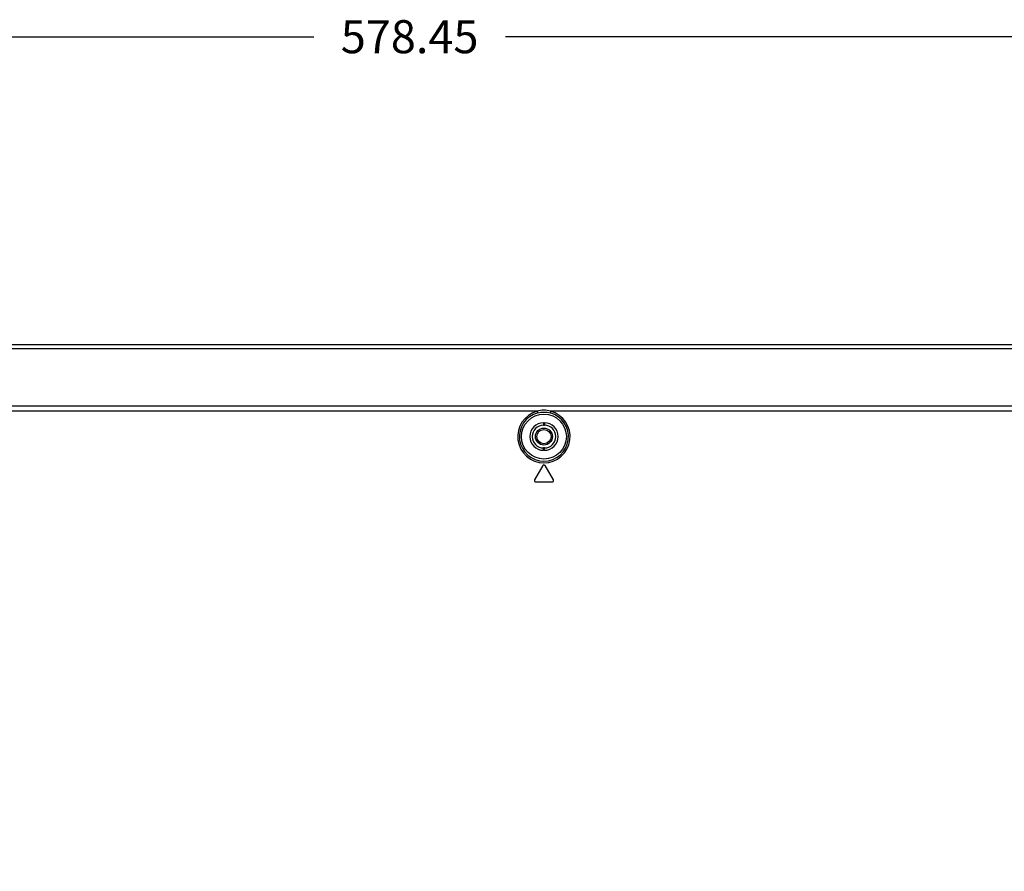
# Model space of a CAD drawing. Units: millimetres. Extents: x 0 to 5000, y 0 to 2500.
# Drawn here: x 3303 to 3511, y 1255 to 1435 of the extents above; entities that cross this region are included whole.
import ezdxf

# ---------------------------------------------------------------- set-up
doc = ezdxf.new("R2010")
doc.units = ezdxf.units.MM
doc.header["$LTSCALE"] = 275
doc.layers.get('0').update_dxf_attribs({"linetype": 'CONTINUOUS'})
for name, color, linetype in [('00_COMPONENTS_11', 7, 'CONTINUOUS'), ('7_ALL_FEATURES', 7, 'CONTINUOUS'), ('DEF_DRAFT_DIM', 7, 'CONTINUOUS'), ('MANIFOLD_SOLID_BREP_1481440', 7, 'CONTINUOUS')]:
    doc.layers.add(name, color=color, linetype=linetype)
doc.styles.get("Standard").update_dxf_attribs({"font": 'txt', "width": 0.8})
doc.dimstyles.new('DIMSTYLE_1', dxfattribs={"dimtxt": 7, "dimasz": 0.1875, "dimexe": 0.125, "dimexo": 0.0625, "dimgap": 3.5, "dimtad": 0, "dimtih": 1, "dimtoh": 1, "dimdsep": 46, "dimtxsty": 'Standard', "dimblk": 'CLOSED', "dimblk1": 'CLOSED', "dimblk2": 'CLOSED', "dimcen": 0.09, "dimadec": 0, "dimazin": 0, "dimtfac": 1, "dimtofl": 0, "dimtmove": 0, "dimatfit": 3, "dimldrblk": 'CLOSED', "dimfxl": 1, "dimtolj": 1, "dimarcsym": 0})

# ---------------------------------------------------------------- blocks, each defined once
blk = doc.blocks.new('_CLOSED')
at = {"color": 0, "linetype": 'ByBlock'}
for p, q in [((0, 0), (-1, 0.2)), ((-1, 0.2), (-1, -0.2)), ((-1, -0.2), (0, 0)), ((-1, 0), (0, 0))]:
    blk.add_line(p, q, dxfattribs=at)
blk = doc.blocks.new('*D13')
at = {"layer": 'DEF_DRAFT_DIM', "color": 2, "linetype": 'Continuous'}
for p, q in [((3054.57, 1366.32), (3037.64, 1366.32)), ((3037.77, 1366.32), (3037.77, 1196.22)), ((3104.86, 1366.32), (3054.57, 1366.32)), ((3037.77, 1011.76), (3037.77, 1182.22)), ((3054.57, 1011.76), (3037.64, 1011.76)), ((3674.36, 1011.76), (3054.57, 1011.76))]:
    blk.add_line(p, q, dxfattribs=at)
at = {"layer": 'DEF_DRAFT_DIM', "color": 2, "linetype": 'Continuous', "xscale": 0.1875, "yscale": 0.1875, "zscale": 0.1875}
for p, rotation in [((3037.77, 1366.32), 90), ((3037.77, 1011.76), 270)]:
    blk.add_blockref('_CLOSED', p, dxfattribs=dict(at, rotation=rotation))
at = {"layer": 'DEF_DRAFT_DIM', "color": 2, "linetype": 'Continuous', "insert": (3037.77, 1192.72), "char_height": 7, "width": 33.6, "attachment_point": 2, "line_spacing_factor": 0.9}
blk.add_mtext('354.55', dxfattribs=at)
blk = doc.blocks.new('*D16')
at = {"layer": 'DEF_DRAFT_DIM', "color": 2, "linetype": 'Continuous'}
for p, q in [((3281.04, 1366.32), (3281.44, 1366.32)), ((3281.32, 1366.32), (3281.32, 1308.69)), ((3281.32, 1237.06), (3281.32, 1294.69)), ((3295.32, 1237.06), (3281.19, 1237.06)), ((3314.15, 1237.06), (3295.32, 1237.06))]:
    blk.add_line(p, q, dxfattribs=at)
at = {"layer": 'DEF_DRAFT_DIM', "color": 2, "linetype": 'Continuous', "xscale": 0.1875, "yscale": 0.1875, "zscale": 0.1875}
for p, rotation in [((3281.32, 1366.32), 90), ((3281.32, 1237.06), 270)]:
    blk.add_blockref('_CLOSED', p, dxfattribs=dict(at, rotation=rotation))
at = {"layer": 'DEF_DRAFT_DIM', "color": 2, "linetype": 'Continuous', "insert": (3281.32, 1305.19), "char_height": 7, "width": 28, "attachment_point": 2, "line_spacing_factor": 0.9}
blk.add_mtext('129.3', dxfattribs=at)
blk = doc.blocks.new('*D30')
at = {"layer": 'DEF_DRAFT_DIM', "color": 2, "linetype": 'Continuous'}
for p, q in [((3096.02, 1428), (3096.02, 1431.62)), ((3096.02, 1431.5), (3365.12, 1431.5)), ((3674.46, 1431.5), (3405.72, 1431.5)), ((3674.46, 1428), (3674.46, 1431.62)), ((3096.02, 1357.85), (3096.02, 1428)), ((3674.46, 1011.83), (3674.46, 1428))]:
    blk.add_line(p, q, dxfattribs=at)
at = {"layer": 'DEF_DRAFT_DIM', "color": 2, "linetype": 'Continuous', "xscale": 0.1875, "yscale": 0.1875, "zscale": 0.1875, "rotation": 180}
blk.add_blockref('_CLOSED', (3096.02, 1431.5), dxfattribs=at)
at = {"layer": 'DEF_DRAFT_DIM', "color": 2, "linetype": 'Continuous', "xscale": 0.1875, "yscale": 0.1875, "zscale": 0.1875}
blk.add_blockref('_CLOSED', (3674.46, 1431.5), dxfattribs=at)
at = {"layer": 'DEF_DRAFT_DIM', "color": 2, "linetype": 'Continuous', "insert": (3385.42, 1435), "char_height": 7, "width": 33.6, "attachment_point": 2, "line_spacing_factor": 0.9}
blk.add_mtext('578.45', dxfattribs=at)

msp = doc.modelspace()

# ---------------------------------------------------------------- linework, layer by layer
at = {"layer": '00_COMPONENTS_11', "color": 7, "linetype": 'Continuous'}
for radius in [1.8, 1.5]:
    msp.add_circle((3413.86, 1346.863), radius, dxfattribs=at)
at = {"layer": '7_ALL_FEATURES', "color": 7, "linetype": 'Continuous'}
for p, q in [((3101.52, 1366.323), (4547.4, 1366.323)), ((4544.002, 1365.424), (3104.918, 1365.424)), ((4518.457, 1353.324), (3130.463, 1353.324)), ((3412.447, 1352.223), (3141.273, 1352.223)), ((3412.447, 1352.223), (3412.536, 1351.886)), ((3415.273, 1352.223), (3415.184, 1351.886)), ((3686.447, 1352.223), (3415.273, 1352.223)), ((3413.76, 1349.763), (3413.96, 1349.763)), ((3413.76, 1349.763), (3413.76, 1349.263)), ((3413.76, 1349.263), (3413.96, 1349.263)), ((3413.96, 1349.763), (3413.96, 1349.263)), ((3413.96, 1344.463), (3413.76, 1344.463)), ((3413.76, 1343.963), (3413.76, 1344.463)), ((3413.96, 1343.963), (3413.76, 1343.963)), ((3413.96, 1343.963), (3413.96, 1344.463)), ((3413.6, 1340.713), (3411.868, 1337.713)), ((3415.852, 1337.713), (3414.12, 1340.713)), ((3412.128, 1337.263), (3415.592, 1337.263))]:
    msp.add_line(p, q, dxfattribs=at)
msp.add_circle((3413.86, 1346.863), 4.75, dxfattribs=at)
for centre, radius, start, end in [((3413.86, 1346.863), 5.543, 104.76718, 75.23282), ((3413.86, 1346.863), 5.194, 104.76718, 75.23282), ((3413.86, 1347.814), 4.63, 72.23124, 107.76876), ((3413.76, 1346.863), 2.9, 90, 270), ((3413.76, 1346.863), 2.4, 90, 270), ((3413.96, 1346.863), 2.9, 270, 90), ((3413.96, 1346.863), 2.4, 270, 90), ((3413.86, 1340.563), 0.3, 30, 150), ((3412.128, 1337.563), 0.3, 150, 270), ((3415.592, 1337.563), 0.3, 270, 30)]:
    msp.add_arc(centre, radius, start, end, dxfattribs=at)
msp.add_open_spline([(3412.536, 1351.886), (3413.39, 1352.111), (3414.331, 1352.111), (3415.184, 1351.886)], degree=3, dxfattribs=at)
at = {"layer": 'MANIFOLD_SOLID_BREP_1481440', "color": 7, "linetype": 'Continuous'}
for radius in [1.8, 1.5]:
    msp.add_circle((3413.86, 1346.863), radius, dxfattribs=at)

# ---------------------------------------------------------------- dimensions: what is measured, and where the dimension line sits
at = {"layer": 'DEF_DRAFT_DIM', "color": 2, "linetype": 'Continuous'}
dim = msp.add_linear_dim(base=(3674.46, 1431.496), p1=(3096.02, 1357.792), p2=(3674.46, 1011.763), text='578.45', dimstyle='DIMSTYLE_1', dxfattribs=at)
dim.commit()
dim.dimension.update_dxf_attribs({"geometry": '*D30', "text_midpoint": (3385.59, 1431.496), "dimtype": 160})
for base, p1, p2, text, picture, middle in [((3037.769, 1011.763), (3104.918, 1366.323), (3674.421, 1011.763), '354.55', '*D13', (3037.944, 1189.218)), ((3281.315, 1237.063), (3280.98, 1366.323), (3314.21, 1237.063), '129.3', '*D16', (3282.19, 1301.693))]:
    dim = msp.add_linear_dim(base=base, p1=p1, p2=p2, angle=270, text=text, dimstyle='DIMSTYLE_1', dxfattribs=at)
    dim.commit()
    dim.dimension.update_dxf_attribs({"geometry": picture, "text_midpoint": middle, "dimtype": 160})

doc.saveas('drawing.dxf')
